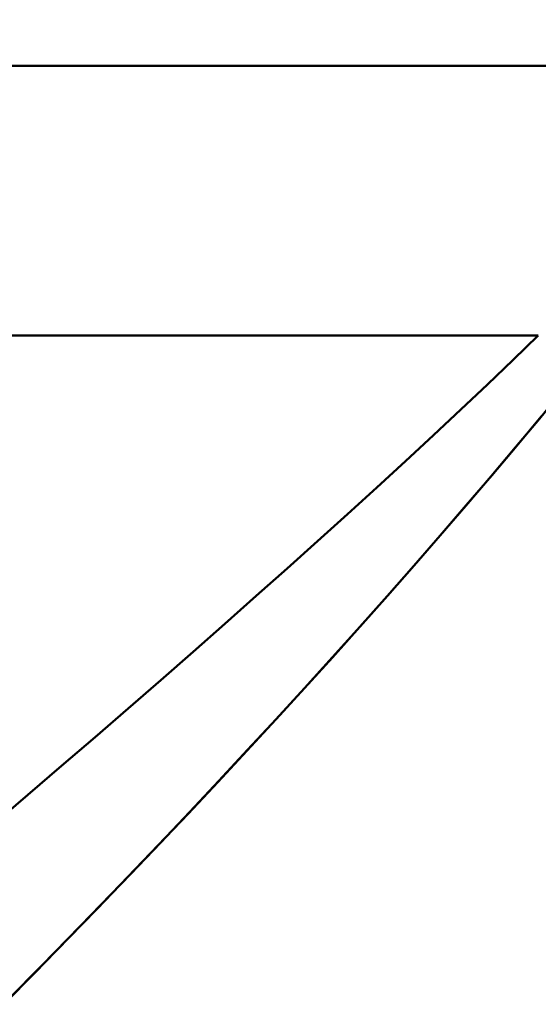
# Model space of a CAD drawing. Extents: x -75 to 4280, y -75 to 3045.
# Drawn here: x 1929 to 1958, y 675 to 729 of the extents above; entities that cross this region are included whole.
import ezdxf

# ---------------------------------------------------------------- set-up
doc = ezdxf.new("R2010")
doc.units = 0
doc.header["$LTSCALE"] = 5
doc.header["$MEASUREMENT"] = 0
doc.layers.get('DEFPOINTS').update_dxf_attribs({"linetype": 'CONTINUOUS'})
doc.layers.add('BEMASS', color=3, linetype='CONTINUOUS')
doc.layers.add('Sichtbar (ISO)', color=7, linetype='CONTINUOUS', lineweight=50)
doc.styles.add('BEMSTIL', font='simplex.shx', dxfattribs={"width": 0.8})
doc.dimstyles.new('BEMASS$0', dxfattribs={"dimscale": 2, "dimtxt": 3.5, "dimasz": 3.5, "dimexe": 1.25, "dimexo": 0.625, "dimtad": 1, "dimlfac": 2, "dimtxsty": 'BEMSTIL', "dimcen": 3, "dimclrd": 3, "dimclre": 3, "dimclrt": 3, "dimadec": 0, "dimazin": 0, "dimtfac": 0.875, "dimtmove": 0, "dimatfit": 3, "dimfxl": 0, "dimtolj": 1, "dimlwd": -1, "dimlwe": -1, "dimarcsym": 0})

# ---------------------------------------------------------------- blocks, each defined once
blk = doc.blocks.new('*D24')
at = {"layer": 'BEMASS', "color": 3, "ltscale": 2}
for p, q in [((950.542, 704.499), (950.542, 797.104)), ((1995.458, 704.499), (1995.458, 797.104)), ((1977.958, 790.854), (968.042, 790.854))]:
    blk.add_line(p, q, dxfattribs=at)
for points in [[(968.042, 793.771), (968.042, 787.938), (950.542, 790.854)], [(1977.958, 793.771), (1977.958, 787.938), (1995.458, 790.854)]]:
    blk.add_solid(points, dxfattribs=at)
at = {"layer": 'DEFPOINTS', "color": 0, "ltscale": 2}
for p in [(950.542, 790.854), (950.542, 701.374), (1995.458, 701.374)]:
    blk.add_point(p, dxfattribs=at)
at = {"layer": 'BEMASS', "color": 3, "ltscale": 2, "insert": (1473, 807.313), "char_height": 17.5, "attachment_point": 5, "style": 'BEMSTIL'}
blk.add_mtext('\\A1;1030,6 Mitte/Mitte Bohrung', dxfattribs=at)

msp = doc.modelspace()

# ---------------------------------------------------------------- linework, layer by layer
at = {"layer": 'Sichtbar (ISO)'}
for p, q in [((1926.511, 726.874), (1969.756, 726.874)), ((1958.073, 711.874), (1922.644, 711.874)), ((1922.644, 711.874), (1958.073, 711.874))]:
    msp.add_line(p, q, dxfattribs=at)
at = {"layer": 'Sichtbar (ISO)', "flags": 128}
for points in [[(1963.041, 713.303), (1961.878, 711.844), (1960.67, 710.347), (1959.421, 708.816), (1958.132, 707.254), (1956.807, 705.665), (1955.446, 704.052), (1954.052, 702.418), (1952.627, 700.764), (1951.171, 699.092), (1949.687, 697.405), (1948.175, 695.705), (1946.639, 693.993), (1945.077, 692.27), (1943.492, 690.538), (1941.886, 688.797), (1940.258, 687.05), (1938.61, 685.296), (1936.944, 683.538), (1935.26, 681.776), (1933.559, 680.009), (1931.843, 678.241), (1930.112, 676.47), (1928.367, 674.698)], [(1927.825, 684.731), (1929.715, 686.345), (1931.589, 687.953), (1933.445, 689.553), (1935.281, 691.144), (1937.097, 692.725), (1938.891, 694.296), (1940.661, 695.855), (1942.405, 697.401), (1944.123, 698.934), (1945.812, 700.451), (1947.47, 701.953), (1949.097, 703.436), (1950.689, 704.901), (1952.245, 706.345), (1953.764, 707.766), (1955.243, 709.162), (1956.68, 710.533), (1958.073, 711.874)], [(1928.715, 675.05), (1930.412, 676.775), (1932.096, 678.501), (1933.769, 680.226), (1935.428, 681.95), (1937.073, 683.673), (1938.704, 685.396), (1940.321, 687.117), (1941.923, 688.838), (1943.51, 690.556), (1945.079, 692.271), (1946.629, 693.982), (1948.16, 695.688), (1949.671, 697.388), (1951.161, 699.08), (1952.627, 700.765), (1954.07, 702.438), (1955.487, 704.1), (1956.876, 705.747), (1958.235, 707.378)]]:
    msp.add_lwpolyline(points, dxfattribs=at)

# ---------------------------------------------------------------- dimensions: what is measured, and where the dimension line sits
at = {"layer": 'BEMASS', "ltscale": 2}
dim = msp.add_linear_dim(base=(950.542, 790.854), p1=(1995.458, 701.374), p2=(950.542, 701.374), angle=180, text='1030,6 Mitte/Mitte Bohrung', dimstyle='BEMASS$0', override={"dimscale": 5, "dimlfac": 1, "dimtp": 1, "dimtm": 1, "dimtdec": 2, "dimtzin": 8}, dxfattribs=at)
dim.commit()
dim.dimension.update_dxf_attribs({"geometry": '*D24', "text_midpoint": (1473, 807.313)})

doc.saveas('drawing.dxf')
